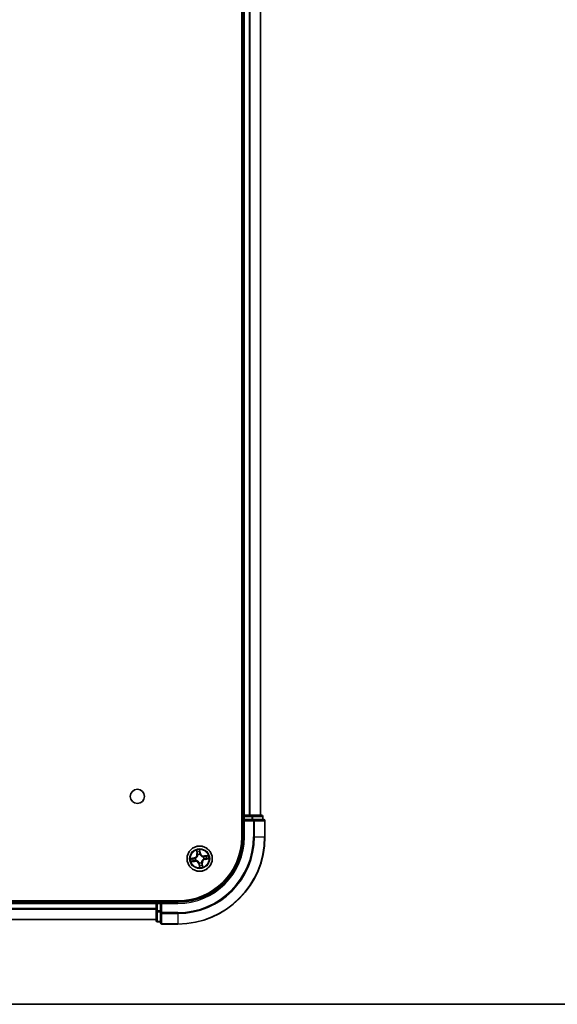
# Model space of a CAD drawing. Units: millimetres. Extents: x 0 to 6968, y 0 to 1405.
# Drawn here: x 1842 to 1965, y 0 to 226 of the extents above; entities that cross this region are included whole.
import ezdxf

# ---------------------------------------------------------------- set-up
doc = ezdxf.new("R2010")
doc.units = ezdxf.units.MM
for name, color, linetype, lineweight in [('Border (ISO)', 7, 'Continuous', 35), ('Visible (ISO)', 7, 'Continuous', 35), ('Visible Narrow (ISO)', 7, 'Continuous', 25)]:
    doc.layers.add(name, color=color, linetype=linetype, lineweight=lineweight)

# ---------------------------------------------------------------- blocks, each defined once
blk = doc.blocks.new('図面枠 tk図枠')
at = {"layer": 'Border (ISO)'}
blk.add_line((14.5, 8), (405.5, 8), dxfattribs=at)

msp = doc.modelspace()

# ---------------------------------------------------------------- linework, layer by layer
at = {"layer": 'Visible (ISO)'}
for p, q in [((1892.5424, 428.4273), (1892.5424, 38.4273)), ((1892.8424, 423.4273), (1892.8424, 43.4273)), ((1896.8424, 43.4273), (1896.8424, 423.4273)), ((1892.8424, 43.4273), (1892.5424, 43.4273)), ((1893.1424, 43.4273), (1892.8424, 43.4273)), ((1892.8424, 43.1273), (1892.8424, 42.4273)), ((1894.2019, 43.4273), (1893.1424, 43.4273)), ((1894.4255, 43.4273), (1894.2019, 43.4273)), ((1894.8011, 43.4273), (1894.4255, 43.4273)), ((1897.0424, 43.4273), (1894.8011, 43.4273)), ((1897.3424, 42.4273), (1897.3424, 43.1273)), ((1892.8424, 42.4273), (1892.8424, 38.4273)), ((1892.8424, 42.4273), (1893.1424, 42.1273)), ((1893.1424, 42.4273), (1892.8424, 42.4273)), ((1893.1424, 42.4273), (1894.8011, 42.4273)), ((1895.2019, 42.4273), (1894.8011, 42.4273)), ((1897.5424, 42.4273), (1895.2019, 42.4273)), ((1897.8424, 38.4273), (1897.8424, 42.1273)), ((1877.8424, 23.7273), (1757.8424, 23.7273)), ((1872.8424, 23.4273), (1762.8424, 23.4273)), ((1872.8424, 23.7273), (1872.8424, 23.4273)), ((1872.8424, 23.4273), (1872.8424, 23.1273)), ((1872.8424, 23.1273), (1872.8424, 21.4686)), ((1873.8424, 23.4273), (1873.1424, 23.4273)), ((1874.1424, 23.1273), (1873.8424, 23.4273)), ((1877.8424, 23.4273), (1873.8424, 23.4273)), ((1873.8424, 23.4273), (1873.8424, 23.1273)), ((1873.8424, 21.4686), (1873.8424, 23.1273)), ((1872.8424, 21.4686), (1872.8424, 19.2273)), ((1873.8424, 21.4686), (1873.8424, 21.0678)), ((1873.8424, 21.0678), (1873.8424, 18.7273)), ((1762.8424, 19.4273), (1872.8424, 19.4273)), ((1873.1424, 18.9273), (1873.8424, 18.9273)), ((1874.1424, 18.4273), (1877.8424, 18.4273))]:
    msp.add_line(p, q, dxfattribs=at)
for centre, radius in [((1868.5424, 47.7273), 1.621), ((1882.8424, 33.4273), 2.9)]:
    msp.add_circle(centre, radius, dxfattribs=at)
for centre, radius, start, end in [((1893.1424, 43.1273), 0.3, 90, 180), ((1897.0424, 43.1273), 0.3, 0, 90), ((1897.5424, 42.1273), 0.3, 0, 90), ((1877.8424, 38.4273), 20, 270, 0), ((1877.8424, 38.4273), 15, 270, 0), ((1877.8424, 38.4273), 14.7, 270, 0), ((1873.1424, 23.1273), 0.3, 90, 180), ((1873.1424, 19.2273), 0.3, 180, 270), ((1874.1424, 18.7273), 0.3, 180, 270)]:
    msp.add_arc(centre, radius, start, end, dxfattribs=at)
at = {"layer": 'Visible Narrow (ISO)'}
for p, q in [((1893.1424, 43.4273), (1893.1424, 423.4273)), ((1894.2019, 423.4273), (1894.2019, 43.4273)), ((1894.4324, 43.4273), (1894.4324, 423.4273)), ((1896.7729, 423.4273), (1896.7729, 43.4273)), ((1892.5424, 43.1273), (1892.8424, 43.1273)), ((1893.1424, 43.1273), (1892.8424, 43.1273)), ((1893.1424, 43.4273), (1893.1424, 43.1273)), ((1893.1424, 42.4273), (1893.1424, 43.1273)), ((1893.1424, 43.1273), (1894.8011, 43.1273)), ((1894.8011, 43.4273), (1894.8011, 43.1273)), ((1895.0315, 43.1273), (1894.8011, 43.1273)), ((1894.8011, 43.1273), (1894.8011, 42.4273)), ((1895.0315, 43.1273), (1897.2729, 43.1273)), ((1895.0315, 42.4273), (1895.0315, 43.1273)), ((1897.3424, 43.1273), (1897.2729, 43.1273)), ((1897.2729, 43.1273), (1897.2729, 42.4273)), ((1893.1424, 38.4273), (1893.1424, 42.1273)), ((1893.1424, 42.1273), (1895.2019, 42.1273)), ((1895.2019, 42.4273), (1895.2019, 42.1273)), ((1895.2019, 42.1273), (1895.2019, 38.4273)), ((1895.4324, 42.1273), (1895.2019, 42.1273)), ((1895.4324, 38.4273), (1895.4324, 42.1273)), ((1895.4324, 42.1273), (1897.7729, 42.1273)), ((1897.7729, 42.1273), (1897.7729, 38.4273)), ((1897.8424, 42.1273), (1897.7729, 42.1273)), ((1893.1424, 38.4273), (1892.8424, 38.4273)), ((1895.4324, 38.4273), (1895.2019, 38.4273)), ((1895.4324, 38.4273), (1897.7729, 38.4273)), ((1897.7729, 38.4273), (1897.8424, 38.4273)), ((1882.1033, 35.3502), (1882.2266, 34.5803)), ((1882.2758, 34.5882), (1882.1983, 35.0722)), ((1882.2758, 34.5882), (1882.2266, 34.5803)), ((1882.2758, 34.5882), (1882.3475, 34.5997)), ((1882.4444, 34.2871), (1882.4354, 34.3064)), ((1883.0222, 34.7221), (1882.8721, 35.4871)), ((1882.8789, 35.1934), (1882.9733, 34.7125)), ((1882.9733, 34.7125), (1882.902, 34.6985)), ((1882.9208, 34.3929), (1882.9191, 34.3717)), ((1882.9733, 34.7125), (1883.0222, 34.7221)), ((1884.7653, 34.1664), (1883.9955, 34.0431)), ((1884.0034, 33.9939), (1883.9955, 34.0431)), ((1884.0034, 33.9939), (1884.4873, 34.0715)), ((1884.0034, 33.9939), (1884.0149, 33.9222)), ((1881.5476, 33.607), (1880.7826, 33.4569)), ((1880.9195, 32.6881), (1881.6894, 32.8115)), ((1881.0763, 33.4638), (1881.5572, 33.5582)), ((1881.6815, 32.8606), (1881.1975, 32.7831)), ((1881.5572, 33.5582), (1881.5476, 33.607)), ((1881.5572, 33.5582), (1881.5712, 33.4869)), ((1881.6815, 32.8606), (1881.67, 32.9324)), ((1881.6815, 32.8606), (1881.6894, 32.8115)), ((1881.8768, 33.5057), (1881.8981, 33.5039)), ((1881.9826, 33.0292), (1881.9633, 33.0203)), ((1882.7116, 32.1421), (1882.6627, 32.1325)), ((1882.6627, 32.1325), (1882.8128, 31.3674)), ((1882.7116, 32.1421), (1882.7828, 32.1561)), ((1882.8059, 31.6611), (1882.7116, 32.1421)), ((1882.764, 32.4617), (1882.7658, 32.4829)), ((1883.2405, 32.5675), (1883.2495, 32.5481)), ((1883.4091, 32.2663), (1883.3373, 32.2548)), ((1883.4091, 32.2663), (1883.4583, 32.2742)), ((1883.4091, 32.2663), (1883.4866, 31.7824)), ((1883.5816, 31.5044), (1883.4583, 32.2742)), ((1883.7022, 33.8254), (1883.7216, 33.8343)), ((1883.8081, 33.3489), (1883.7868, 33.3506)), ((1884.1276, 33.2964), (1884.1136, 33.3677)), ((1884.6086, 33.3908), (1884.1276, 33.2964)), ((1884.1276, 33.2964), (1884.1372, 33.2475)), ((1884.1372, 33.2475), (1884.9023, 33.3976)), ((1762.8424, 23.1273), (1872.8424, 23.1273)), ((1873.1424, 23.1273), (1872.8424, 23.1273)), ((1873.1424, 23.4273), (1873.1424, 23.7273)), ((1873.1424, 23.4273), (1873.1424, 23.1273)), ((1873.1424, 23.1273), (1873.8424, 23.1273)), ((1873.1424, 21.4686), (1873.1424, 23.1273)), ((1874.1424, 23.1273), (1877.8424, 23.1273)), ((1874.1424, 21.0678), (1874.1424, 23.1273)), ((1877.8424, 23.1273), (1877.8424, 23.4273)), ((1872.8424, 22.021), (1762.8424, 22.021)), ((1762.8424, 21.8673), (1872.8424, 21.8673)), ((1873.1424, 21.4686), (1872.8424, 21.4686)), ((1873.1424, 21.4686), (1873.1424, 21.2382)), ((1873.8424, 21.4686), (1873.1424, 21.4686)), ((1873.1424, 18.9968), (1873.1424, 21.2382)), ((1873.1424, 21.2382), (1873.8424, 21.2382)), ((1874.1424, 21.0678), (1873.8424, 21.0678)), ((1877.8424, 21.0678), (1874.1424, 21.0678)), ((1874.1424, 21.0678), (1874.1424, 20.8373)), ((1874.1424, 20.8373), (1877.8424, 20.8373)), ((1874.1424, 18.4968), (1874.1424, 20.8373)), ((1877.8424, 20.8373), (1877.8424, 21.0678)), ((1877.8424, 20.8373), (1877.8424, 18.4968)), ((1872.8424, 19.4736), (1762.8424, 19.4736)), ((1873.1424, 18.9968), (1873.1424, 18.9273)), ((1873.8424, 18.9968), (1873.1424, 18.9968)), ((1877.8424, 18.4968), (1874.1424, 18.4968)), ((1874.1424, 18.4968), (1874.1424, 18.4273)), ((1877.8424, 18.4968), (1877.8424, 18.4273))]:
    msp.add_line(p, q, dxfattribs=at)
for radius in [2.8677, 2.3092, 2.1415]:
    msp.add_circle((1882.8424, 33.4273), radius, dxfattribs=at)
for centre, radius, start, end in [((1877.8424, 38.4273), 17.3595, 270, 0), ((1877.8424, 38.4273), 19.9305, 270, 0), ((1877.8424, 38.4273), 17.59, 270, 0), ((1877.8424, 38.4273), 15.3, 270, 0), ((1881.3832, 34.4452), 0.8542, 281.101081, 9.101081), ((1881.3832, 34.4452), 0.904, 281.101081, 9.101081), ((1882.8424, 33.4273), 2.0601, 89.175663, 111.0265), ((1882.8424, 33.4273), 1.6122, 89.79356, 110.408602), ((1882.8424, 33.4273), 0.9688, 85.359125, 114.843037), ((1882.8424, 33.4273), 0.9475, 85.359125, 114.843037), ((1883.8604, 34.8865), 0.904, 191.101081, 279.101081), ((1883.8604, 34.8865), 0.8542, 191.101081, 279.101081), ((1882.8424, 33.4273), 1.6122, 359.79356, 20.408602), ((1882.8424, 33.4273), 2.0601, 359.175663, 21.0265), ((1882.8424, 33.4273), 2.0601, 179.175663, 201.0265), ((1882.8424, 33.4273), 1.6122, 179.79356, 200.408602), ((1881.8245, 31.968), 0.904, 11.101081, 99.101081), ((1881.8245, 31.968), 0.8542, 11.101081, 99.101081), ((1882.8424, 33.4273), 0.9688, 175.359125, 204.843037), ((1882.8424, 33.4273), 0.9475, 175.359125, 204.843037), ((1882.8424, 33.4273), 0.9688, 265.359125, 294.843037), ((1882.8424, 33.4273), 0.9475, 265.359125, 294.843037), ((1882.8424, 33.4273), 1.6122, 269.79356, 290.408602), ((1884.3017, 32.4093), 0.904, 101.101081, 189.101081), ((1884.3017, 32.4093), 0.8542, 101.101081, 189.101081), ((1882.8424, 33.4273), 0.9475, 355.359125, 24.843037), ((1882.8424, 33.4273), 0.9688, 355.359125, 24.843037), ((1882.8424, 33.4273), 2.0601, 269.175663, 291.0265)]:
    msp.add_arc(centre, radius, start, end, dxfattribs=at)
for centre, major_axis, ratio, start_param, end_param in [((1894.8011, 43.1273), (0, 0.3), 0.76822128, 4.71238898, 6.28318531), ((1897.0424, 43.1273), (0, 0.3), 0.76822128, 4.71238898, 6.28318531), ((1895.2019, 42.1273), (0, 0.3), 0.76822128, 4.71238898, 6.28318531), ((1897.5424, 42.1273), (0, 0.3), 0.76822128, 4.71238898, 6.28318531), ((1882.2474, 35.0801), (-0.0488, -0.0107), 0.54850665, 4.7835784, 6.17876057), ((1882.2959, 34.8963), (-0.0472, -0.0165), 0.89574018, 4.73044269, 6.08586581), ((1882.3967, 34.6076), (-0.0472, -0.0165), 0.89572054, 4.73483766, 6.08588361), ((1882.4542, 34.2658), (-0.05, 0.0003), 0.87684642, 5.10328313, 6.10089396), ((1882.4542, 34.2658), (-0.0496, 0.0063), 0.41070123, 4.96449783, 6.18744952), ((1882.8301, 35.1839), (0.0495, 0.0068), 0.54850665, 0.10442473, 1.4996069), ((1882.8481, 34.9947), (0.05, 0.0008), 0.89574018, 0.19731949, 1.55274262), ((1882.8531, 34.6889), (0.05, 0.0008), 0.89572054, 0.1973017, 1.54834765), ((1882.9172, 34.3483), (0.0444, 0.0231), 0.41070123, 0.09573579, 1.31868747), ((1882.9172, 34.3483), (0.0468, 0.0175), 0.87684641, 0.18229136, 1.17990219), ((1884.0227, 33.873), (-0.0165, 0.0472), 0.89572054, 4.73483766, 6.08588361), ((1884.3114, 33.9738), (-0.0165, 0.0472), 0.89574018, 4.73044269, 6.08586581), ((1884.4952, 34.0223), (-0.0107, 0.0488), 0.54850665, 4.7835784, 6.17876057), ((1881.0859, 33.4149), (-0.0068, 0.0495), 0.54850665, 0.10442473, 1.4996069), ((1881.1896, 32.8323), (0.0107, -0.0488), 0.54850665, 4.7835784, 6.17876057), ((1881.2751, 33.4329), (-0.0008, 0.05), 0.89574018, 0.19731949, 1.55274262), ((1881.3734, 32.8807), (0.0165, -0.0472), 0.89574018, 4.73044269, 6.08586581), ((1881.5808, 33.438), (-0.0008, 0.05), 0.89572054, 0.1973017, 1.54834765), ((1881.6621, 32.9815), (0.0165, -0.0472), 0.89572054, 4.73483766, 6.08588361), ((1881.9214, 33.502), (-0.0175, 0.0468), 0.87684641, 0.18229136, 1.17990219), ((1881.9214, 33.502), (-0.0231, 0.0444), 0.41070123, 0.09573579, 1.31868747), ((1882.0039, 33.0391), (-0.0003, -0.05), 0.87684642, 5.10328313, 6.10089396), ((1882.0039, 33.0391), (-0.0063, -0.0496), 0.41070123, 4.96449783, 6.18744952), ((1882.7677, 32.5063), (-0.0444, -0.0231), 0.41070123, 0.09573579, 1.31868747), ((1882.7677, 32.5063), (-0.0468, -0.0175), 0.87684641, 0.18229136, 1.17990219), ((1882.8317, 32.1657), (-0.05, -0.0008), 0.89572054, 0.1973017, 1.54834765), ((1882.8368, 31.8599), (-0.05, -0.0008), 0.89574018, 0.19731949, 1.55274262), ((1882.8548, 31.6707), (-0.0495, -0.0068), 0.54850665, 0.10442473, 1.4996069), ((1883.2306, 32.5888), (0.0496, -0.0063), 0.41070123, 4.96449783, 6.18744952), ((1883.2306, 32.5888), (0.05, -0.0003), 0.87684642, 5.10328313, 6.10089396), ((1883.2882, 32.247), (0.0472, 0.0165), 0.89572054, 4.73483766, 6.08588361), ((1883.389, 31.9583), (0.0472, 0.0165), 0.89574018, 4.73044269, 6.08586581), ((1883.4374, 31.7745), (0.0488, 0.0107), 0.54850665, 4.7835784, 6.17876057), ((1883.6809, 33.8155), (0.0003, 0.05), 0.87684642, 5.10328313, 6.10089396), ((1883.6809, 33.8155), (0.0063, 0.0496), 0.41070123, 4.96449783, 6.18744952), ((1883.7634, 33.3525), (0.0231, -0.0444), 0.41070123, 0.09573579, 1.31868747), ((1883.7634, 33.3525), (0.0175, -0.0468), 0.87684641, 0.18229136, 1.17990219), ((1884.1041, 33.4166), (0.0008, -0.05), 0.89572054, 0.1973017, 1.54834765), ((1884.4098, 33.4216), (0.0008, -0.05), 0.89574018, 0.19731949, 1.55274262), ((1884.599, 33.4397), (0.0068, -0.0495), 0.54850665, 0.10442473, 1.4996069), ((1873.1424, 21.4686), (-0.3, 0), 0.76822128, 0, 1.57079633), ((1874.1424, 21.0678), (-0.3, 0), 0.76822128, 0, 1.57079633), ((1873.1424, 19.2273), (-0.3, 0), 0.76822128, 0, 1.57079633), ((1874.1424, 18.7273), (-0.3, 0), 0.76822128, 0, 1.57079633)]:
    msp.add_ellipse(centre, major_axis=major_axis, ratio=ratio, start_param=start_param, end_param=end_param, dxfattribs=at)
for points, knots in [([(1882.4051, 34.274), (1882.4031, 34.2583), (1882.4008, 34.2426), (1882.3841, 34.1469), (1882.3599, 34.0665), (1882.3012, 33.9392), (1882.2738, 33.8912), (1882.2422, 33.846), (1882.2107, 33.8007), (1882.1751, 33.7585), (1882.0759, 33.6594), (1882.0088, 33.6089), (1881.9248, 33.5602), (1881.9108, 33.5526), (1881.8968, 33.5453)], [0.073818549, 0.073818549, 0.073818549, 0.073818549, 0.079279611, 0.079279611, 0.107010485, 0.107010485, 0.124342281, 0.124342281, 0.124342281, 0.141674077, 0.141674077, 0.16940495, 0.16940495, 0.174866013, 0.174866013, 0.174866013, 0.174866013]), ([(1881.8981, 33.5039), (1881.9128, 33.5118), (1881.9274, 33.5201), (1882.0155, 33.5729), (1882.0861, 33.6278), (1882.1915, 33.7358), (1882.2296, 33.7819), (1882.2638, 33.8309), (1882.298, 33.8799), (1882.3281, 33.9317), (1882.3931, 34.0678), (1882.4202, 34.153), (1882.4393, 34.2539), (1882.4421, 34.2705), (1882.4444, 34.2871)], [-0.174866013, -0.174866013, -0.174866013, -0.174866013, -0.16940495, -0.16940495, -0.141674077, -0.141674077, -0.124342281, -0.124342281, -0.124342281, -0.107010485, -0.107010485, -0.079279611, -0.079279611, -0.073818549, -0.073818549, -0.073818549, -0.073818549]), ([(1882.2381, 35.106), (1882.2351, 35.1208), (1882.2303, 35.1357), (1882.2147, 35.1745), (1882.2022, 35.1983), (1882.1759, 35.243), (1882.1623, 35.264), (1882.1336, 35.3068), (1882.1184, 35.3286), (1882.1033, 35.3502)], [0, 0, 0, 0, 0.0059340385, 0.0059340385, 0.0154285, 0.0154285, 0.0237449879, 0.0237449879, 0.0323943032, 0.0323943032, 0.0323943032, 0.0323943032]), ([(1882.1033, 35.3502), (1882.1133, 35.3252), (1882.1235, 35.3001), (1882.1428, 35.2508), (1882.152, 35.2267), (1882.1702, 35.1756), (1882.1791, 35.1485), (1882.1912, 35.105), (1882.1952, 35.0884), (1882.1983, 35.0722)], [-0.0323943032, -0.0323943032, -0.0323943032, -0.0323943032, -0.0237449879, -0.0237449879, -0.0154285, -0.0154285, -0.0059340385, -0.0059340385, 0, 0, 0, 0]), ([(1882.1983, 35.0722), (1882.2069, 35.0327), (1882.2155, 34.9968), (1882.2318, 34.9348), (1882.2396, 34.9087), (1882.2467, 34.8884)], [0, 0, 0, 0, 0.014491423, 0.014491423, 0.0289828459, 0.0289828459, 0.0289828459, 0.0289828459]), ([(1882.2802, 34.9383), (1882.2739, 34.9567), (1882.267, 34.9805), (1882.2528, 35.0372), (1882.2455, 35.07), (1882.2381, 35.106)], [-0.0289828459, -0.0289828459, -0.0289828459, -0.0289828459, -0.014491423, -0.014491423, 0, 0, 0, 0]), ([(1882.2467, 34.8884), (1882.2635, 34.8403), (1882.2803, 34.7922), (1882.3139, 34.6959), (1882.3307, 34.6478), (1882.3475, 34.5997)], [0, 0, 0, 0, 0.0343899271, 0.0343899271, 0.0687798542, 0.0687798542, 0.0687798542, 0.0687798542]), ([(1882.3809, 34.6495), (1882.3641, 34.6976), (1882.3473, 34.7458), (1882.3138, 34.842), (1882.297, 34.8901), (1882.2802, 34.9383)], [-0.0687798542, -0.0687798542, -0.0687798542, -0.0687798542, -0.0343899271, -0.0343899271, 0, 0, 0, 0]), ([(1882.3475, 34.5997), (1882.371, 34.5344), (1882.3877, 34.4666), (1882.4022, 34.3563), (1882.405, 34.3159), (1882.4051, 34.274)], [0, 0, 0, 0, 0.0491206273, 0.0491206273, 0.0764653604, 0.0764653604, 0.0764653604, 0.0764653604]), ([(1882.4354, 34.3064), (1882.4365, 34.3506), (1882.4344, 34.3932), (1882.4214, 34.5094), (1882.4048, 34.5807), (1882.3809, 34.6495)], [-0.0764653604, -0.0764653604, -0.0764653604, -0.0764653604, -0.0491206273, -0.0491206273, 0, 0, 0, 0]), ([(1882.8721, 35.4871), (1882.8639, 35.4561), (1882.8557, 35.4247), (1882.8392, 35.3542), (1882.8315, 35.3155), (1882.8267, 35.2551), (1882.8266, 35.2325), (1882.8299, 35.2114)], [-0.0003383294, -0.0003383294, -0.0003383294, -0.0003383294, 0.0102009359, 0.0102009359, 0.0236501899, 0.0236501899, 0.0320559737, 0.0320559737, 0.0320559737, 0.0320559737]), ([(1882.8299, 35.2114), (1882.8354, 35.1753), (1882.8398, 35.1422), (1882.846, 35.084), (1882.8479, 35.0591), (1882.8482, 35.0394)], [-0.0289828459, -0.0289828459, -0.0289828459, -0.0289828459, -0.0145850634, -0.0145850634, 0, 0, 0, 0]), ([(1882.8482, 35.0394), (1882.8491, 34.9885), (1882.85, 34.9375), (1882.8517, 34.8356), (1882.8526, 34.7847), (1882.8535, 34.7337)], [-0.0687798542, -0.0687798542, -0.0687798542, -0.0687798542, -0.0343899271, -0.0343899271, 0, 0, 0, 0]), ([(1882.8535, 34.7337), (1882.8548, 34.6609), (1882.8638, 34.5882), (1882.8918, 34.4747), (1882.9045, 34.434), (1882.9208, 34.3929)], [-0.0982412545, -0.0982412545, -0.0982412545, -0.0982412545, -0.0491206273, -0.0491206273, -0.0217758941, -0.0217758941, -0.0217758941, -0.0217758941]), ([(1882.8789, 35.1934), (1882.8751, 35.2165), (1882.8727, 35.2409), (1882.8689, 35.3057), (1882.8688, 35.3467), (1882.87, 35.4213), (1882.871, 35.4544), (1882.8721, 35.4871)], [-0.0320559737, -0.0320559737, -0.0320559737, -0.0320559737, -0.0236501899, -0.0236501899, -0.0102009359, -0.0102009359, 0.0003383294, 0.0003383294, 0.0003383294, 0.0003383294]), ([(1882.897, 35.0042), (1882.8966, 35.0259), (1882.8948, 35.0533), (1882.8887, 35.1173), (1882.8844, 35.1537), (1882.8789, 35.1934)], [0, 0, 0, 0, 0.0145850634, 0.0145850634, 0.0289828459, 0.0289828459, 0.0289828459, 0.0289828459]), ([(1882.902, 34.6985), (1882.9012, 34.7495), (1882.9003, 34.8004), (1882.8986, 34.9023), (1882.8978, 34.9533), (1882.897, 35.0042)], [0, 0, 0, 0, 0.0343899271, 0.0343899271, 0.0687798542, 0.0687798542, 0.0687798542, 0.0687798542]), ([(1882.9605, 34.3729), (1882.9461, 34.4123), (1882.9348, 34.4512), (1882.9103, 34.5597), (1882.9026, 34.6291), (1882.902, 34.6985)], [0.0217758941, 0.0217758941, 0.0217758941, 0.0217758941, 0.0491206273, 0.0491206273, 0.0982412545, 0.0982412545, 0.0982412545, 0.0982412545]), ([(1882.9191, 34.3717), (1882.927, 34.3569), (1882.9352, 34.3423), (1882.988, 34.2542), (1883.0429, 34.1836), (1883.151, 34.0783), (1883.197, 34.0401), (1883.246, 34.0059), (1883.2951, 33.9717), (1883.3468, 33.9416), (1883.483, 33.8766), (1883.5682, 33.8495), (1883.6691, 33.8304), (1883.6857, 33.8276), (1883.7022, 33.8254)], [-0.174866013, -0.174866013, -0.174866013, -0.174866013, -0.16940495, -0.16940495, -0.141674077, -0.141674077, -0.124342281, -0.124342281, -0.124342281, -0.107010485, -0.107010485, -0.079279611, -0.079279611, -0.073818549, -0.073818549, -0.073818549, -0.073818549]), ([(1883.6892, 33.8646), (1883.6735, 33.8666), (1883.6577, 33.8689), (1883.5621, 33.8856), (1883.4816, 33.9098), (1883.3544, 33.9685), (1883.3063, 33.9959), (1883.2611, 34.0275), (1883.2159, 34.059), (1883.1736, 34.0946), (1883.0745, 34.1938), (1883.0241, 34.2609), (1882.9754, 34.3449), (1882.9677, 34.3589), (1882.9605, 34.3729)], [0.073818549, 0.073818549, 0.073818549, 0.073818549, 0.079279611, 0.079279611, 0.107010485, 0.107010485, 0.124342281, 0.124342281, 0.124342281, 0.141674077, 0.141674077, 0.16940495, 0.16940495, 0.174866013, 0.174866013, 0.174866013, 0.174866013]), ([(1884.0149, 33.9222), (1883.9496, 33.8987), (1883.8818, 33.882), (1883.7714, 33.8675), (1883.731, 33.8647), (1883.6892, 33.8646)], [0, 0, 0, 0, 0.0491206273, 0.0491206273, 0.0764653604, 0.0764653604, 0.0764653604, 0.0764653604]), ([(1884.3036, 34.023), (1884.2554, 34.0062), (1884.2073, 33.9894), (1884.1111, 33.9558), (1884.063, 33.939), (1884.0149, 33.9222)], [0, 0, 0, 0, 0.0343899271, 0.0343899271, 0.0687798542, 0.0687798542, 0.0687798542, 0.0687798542]), ([(1884.0646, 33.8888), (1884.1128, 33.9056), (1884.1609, 33.9224), (1884.2572, 33.9559), (1884.3053, 33.9727), (1884.3534, 33.9895)], [-0.0687798542, -0.0687798542, -0.0687798542, -0.0687798542, -0.0343899271, -0.0343899271, 0, 0, 0, 0]), ([(1884.4873, 34.0715), (1884.4479, 34.0628), (1884.412, 34.0542), (1884.35, 34.0379), (1884.3238, 34.0301), (1884.3036, 34.023)], [0, 0, 0, 0, 0.014491423, 0.014491423, 0.0289828459, 0.0289828459, 0.0289828459, 0.0289828459]), ([(1884.3534, 33.9895), (1884.3719, 33.9959), (1884.3957, 34.0027), (1884.4523, 34.0169), (1884.4851, 34.0243), (1884.5212, 34.0316)], [-0.0289828459, -0.0289828459, -0.0289828459, -0.0289828459, -0.014491423, -0.014491423, 0, 0, 0, 0]), ([(1884.7653, 34.1664), (1884.7404, 34.1564), (1884.7152, 34.1462), (1884.666, 34.1269), (1884.6418, 34.1177), (1884.5907, 34.0995), (1884.5637, 34.0906), (1884.5201, 34.0785), (1884.5036, 34.0745), (1884.4873, 34.0715)], [-0.0323943032, -0.0323943032, -0.0323943032, -0.0323943032, -0.0237449879, -0.0237449879, -0.0154285, -0.0154285, -0.0059340385, -0.0059340385, 0, 0, 0, 0]), ([(1884.5212, 34.0316), (1884.5359, 34.0346), (1884.5508, 34.0394), (1884.5896, 34.055), (1884.6134, 34.0675), (1884.6582, 34.0939), (1884.6792, 34.1074), (1884.7219, 34.1361), (1884.7437, 34.1514), (1884.7653, 34.1664)], [0, 0, 0, 0, 0.0059340385, 0.0059340385, 0.0154285, 0.0154285, 0.0237449879, 0.0237449879, 0.0323943032, 0.0323943032, 0.0323943032, 0.0323943032]), ([(1881.0763, 33.4638), (1881.0532, 33.4599), (1881.0288, 33.4576), (1880.9641, 33.4538), (1880.923, 33.4537), (1880.8484, 33.4549), (1880.8153, 33.4559), (1880.7826, 33.4569)], [-0.0320559737, -0.0320559737, -0.0320559737, -0.0320559737, -0.0236501899, -0.0236501899, -0.0102009359, -0.0102009359, 0.0003383294, 0.0003383294, 0.0003383294, 0.0003383294]), ([(1880.7826, 33.4569), (1880.8136, 33.4488), (1880.845, 33.4405), (1880.9155, 33.424), (1880.9542, 33.4164), (1881.0146, 33.4115), (1881.0372, 33.4115), (1881.0583, 33.4147)], [-0.0003383294, -0.0003383294, -0.0003383294, -0.0003383294, 0.0102009359, 0.0102009359, 0.0236501899, 0.0236501899, 0.0320559737, 0.0320559737, 0.0320559737, 0.0320559737]), ([(1881.1637, 32.8229), (1881.1489, 32.8199), (1881.134, 32.8152), (1881.0952, 32.7996), (1881.0714, 32.7871), (1881.0267, 32.7607), (1881.0057, 32.7471), (1880.9629, 32.7184), (1880.9411, 32.7032), (1880.9195, 32.6881)], [0, 0, 0, 0, 0.0059340385, 0.0059340385, 0.0154285, 0.0154285, 0.0237449879, 0.0237449879, 0.0323943032, 0.0323943032, 0.0323943032, 0.0323943032]), ([(1880.9195, 32.6881), (1880.9445, 32.6982), (1880.9696, 32.7083), (1881.0189, 32.7277), (1881.043, 32.7368), (1881.0942, 32.7551), (1881.1212, 32.764), (1881.1647, 32.776), (1881.1813, 32.78), (1881.1975, 32.7831)], [-0.0323943032, -0.0323943032, -0.0323943032, -0.0323943032, -0.0237449879, -0.0237449879, -0.0154285, -0.0154285, -0.0059340385, -0.0059340385, 0, 0, 0, 0]), ([(1881.0583, 33.4147), (1881.0944, 33.4202), (1881.1275, 33.4246), (1881.1857, 33.4309), (1881.2106, 33.4327), (1881.2303, 33.4331)], [-0.0289828459, -0.0289828459, -0.0289828459, -0.0289828459, -0.0145850634, -0.0145850634, 0, 0, 0, 0]), ([(1881.2655, 33.4818), (1881.2439, 33.4814), (1881.2164, 33.4797), (1881.1524, 33.4736), (1881.116, 33.4692), (1881.0763, 33.4638)], [0, 0, 0, 0, 0.0145850634, 0.0145850634, 0.0289828459, 0.0289828459, 0.0289828459, 0.0289828459]), ([(1881.3314, 32.8651), (1881.313, 32.8587), (1881.2892, 32.8518), (1881.2325, 32.8376), (1881.1997, 32.8303), (1881.1637, 32.8229)], [-0.0289828459, -0.0289828459, -0.0289828459, -0.0289828459, -0.014491423, -0.014491423, 0, 0, 0, 0]), ([(1881.1975, 32.7831), (1881.237, 32.7918), (1881.2729, 32.8003), (1881.3349, 32.8167), (1881.361, 32.8244), (1881.3813, 32.8315)], [0, 0, 0, 0, 0.014491423, 0.014491423, 0.0289828459, 0.0289828459, 0.0289828459, 0.0289828459]), ([(1881.2303, 33.4331), (1881.2812, 33.434), (1881.3322, 33.4348), (1881.4341, 33.4366), (1881.4851, 33.4375), (1881.536, 33.4384)], [-0.0687798542, -0.0687798542, -0.0687798542, -0.0687798542, -0.0343899271, -0.0343899271, 0, 0, 0, 0]), ([(1881.5712, 33.4869), (1881.5203, 33.486), (1881.4693, 33.4852), (1881.3674, 33.4835), (1881.3164, 33.4826), (1881.2655, 33.4818)], [0, 0, 0, 0, 0.0343899271, 0.0343899271, 0.0687798542, 0.0687798542, 0.0687798542, 0.0687798542]), ([(1881.6202, 32.9657), (1881.5721, 32.949), (1881.524, 32.9322), (1881.4277, 32.8986), (1881.3796, 32.8819), (1881.3314, 32.8651)], [-0.0687798542, -0.0687798542, -0.0687798542, -0.0687798542, -0.0343899271, -0.0343899271, 0, 0, 0, 0]), ([(1881.3813, 32.8315), (1881.4294, 32.8483), (1881.4775, 32.8651), (1881.5738, 32.8988), (1881.6219, 32.9156), (1881.67, 32.9324)], [0, 0, 0, 0, 0.0343899271, 0.0343899271, 0.0687798542, 0.0687798542, 0.0687798542, 0.0687798542]), ([(1881.536, 33.4384), (1881.6088, 33.4396), (1881.6815, 33.4487), (1881.795, 33.4766), (1881.8357, 33.4894), (1881.8768, 33.5057)], [-0.0982412545, -0.0982412545, -0.0982412545, -0.0982412545, -0.0491206273, -0.0491206273, -0.0217758941, -0.0217758941, -0.0217758941, -0.0217758941]), ([(1881.8968, 33.5453), (1881.8575, 33.5309), (1881.8185, 33.5196), (1881.71, 33.4951), (1881.6406, 33.4874), (1881.5712, 33.4869)], [0.0217758941, 0.0217758941, 0.0217758941, 0.0217758941, 0.0491206273, 0.0491206273, 0.0982412545, 0.0982412545, 0.0982412545, 0.0982412545]), ([(1881.9633, 33.0203), (1881.9191, 33.0213), (1881.8765, 33.0193), (1881.7603, 33.0063), (1881.689, 32.9897), (1881.6202, 32.9657)], [-0.0764653604, -0.0764653604, -0.0764653604, -0.0764653604, -0.0491206273, -0.0491206273, 0, 0, 0, 0]), ([(1881.67, 32.9324), (1881.7353, 32.9558), (1881.8031, 32.9725), (1881.9134, 32.987), (1881.9538, 32.9899), (1881.9957, 32.9899)], [0, 0, 0, 0, 0.0491206273, 0.0491206273, 0.0764653604, 0.0764653604, 0.0764653604, 0.0764653604]), ([(1882.7658, 32.4829), (1882.7579, 32.4976), (1882.7496, 32.5123), (1882.6968, 32.6004), (1882.6419, 32.671), (1882.5339, 32.7763), (1882.4878, 32.8145), (1882.4388, 32.8487), (1882.3898, 32.8829), (1882.338, 32.9129), (1882.2019, 32.9779), (1882.1167, 33.0051), (1882.0158, 33.0242), (1881.9992, 33.0269), (1881.9826, 33.0292)], [-0.174866013, -0.174866013, -0.174866013, -0.174866013, -0.16940495, -0.16940495, -0.141674077, -0.141674077, -0.124342281, -0.124342281, -0.124342281, -0.107010485, -0.107010485, -0.079279611, -0.079279611, -0.073818549, -0.073818549, -0.073818549, -0.073818549]), ([(1881.9957, 32.9899), (1882.0114, 32.988), (1882.0271, 32.9856), (1882.1228, 32.9689), (1882.2032, 32.9448), (1882.3305, 32.886), (1882.3785, 32.8586), (1882.4237, 32.8271), (1882.469, 32.7955), (1882.5112, 32.7599), (1882.6104, 32.6608), (1882.6608, 32.5936), (1882.7095, 32.5096), (1882.7171, 32.4957), (1882.7244, 32.4816)], [0.073818549, 0.073818549, 0.073818549, 0.073818549, 0.079279611, 0.079279611, 0.107010485, 0.107010485, 0.124342281, 0.124342281, 0.124342281, 0.141674077, 0.141674077, 0.16940495, 0.16940495, 0.174866013, 0.174866013, 0.174866013, 0.174866013]), ([(1882.7244, 32.4816), (1882.7388, 32.4423), (1882.7501, 32.4034), (1882.7746, 32.2948), (1882.7823, 32.2254), (1882.7828, 32.1561)], [0.0217758941, 0.0217758941, 0.0217758941, 0.0217758941, 0.0491206273, 0.0491206273, 0.0982412545, 0.0982412545, 0.0982412545, 0.0982412545]), ([(1882.8313, 32.1209), (1882.8301, 32.1937), (1882.821, 32.2663), (1882.7931, 32.3799), (1882.7803, 32.4206), (1882.764, 32.4617)], [-0.0982412545, -0.0982412545, -0.0982412545, -0.0982412545, -0.0491206273, -0.0491206273, -0.0217758941, -0.0217758941, -0.0217758941, -0.0217758941]), ([(1882.7828, 32.1561), (1882.7837, 32.1051), (1882.7845, 32.0541), (1882.7862, 31.9522), (1882.7871, 31.9013), (1882.7879, 31.8503)], [0, 0, 0, 0, 0.0343899271, 0.0343899271, 0.0687798542, 0.0687798542, 0.0687798542, 0.0687798542]), ([(1882.7879, 31.8503), (1882.7883, 31.8287), (1882.79, 31.8013), (1882.7961, 31.7373), (1882.8005, 31.7009), (1882.8059, 31.6611)], [0, 0, 0, 0, 0.0145850634, 0.0145850634, 0.0289828459, 0.0289828459, 0.0289828459, 0.0289828459]), ([(1882.8059, 31.6611), (1882.8098, 31.638), (1882.8121, 31.6137), (1882.8159, 31.5489), (1882.816, 31.5079), (1882.8148, 31.4333), (1882.8138, 31.4002), (1882.8128, 31.3674)], [-0.0320559737, -0.0320559737, -0.0320559737, -0.0320559737, -0.0236501899, -0.0236501899, -0.0102009359, -0.0102009359, 0.0003383294, 0.0003383294, 0.0003383294, 0.0003383294]), ([(1882.8128, 31.3674), (1882.8209, 31.3985), (1882.8292, 31.4298), (1882.8457, 31.5004), (1882.8533, 31.5391), (1882.8582, 31.5995), (1882.8582, 31.622), (1882.855, 31.6431)], [-0.0003383294, -0.0003383294, -0.0003383294, -0.0003383294, 0.0102009359, 0.0102009359, 0.0236501899, 0.0236501899, 0.0320559737, 0.0320559737, 0.0320559737, 0.0320559737]), ([(1882.8366, 31.8151), (1882.8357, 31.8661), (1882.8349, 31.917), (1882.8331, 32.0189), (1882.8322, 32.0699), (1882.8313, 32.1209)], [-0.0687798542, -0.0687798542, -0.0687798542, -0.0687798542, -0.0343899271, -0.0343899271, 0, 0, 0, 0]), ([(1882.855, 31.6431), (1882.8495, 31.6793), (1882.8451, 31.7124), (1882.8388, 31.7705), (1882.837, 31.7955), (1882.8366, 31.8151)], [-0.0289828459, -0.0289828459, -0.0289828459, -0.0289828459, -0.0145850634, -0.0145850634, 0, 0, 0, 0]), ([(1883.7868, 33.3506), (1883.7721, 33.3427), (1883.7574, 33.3345), (1883.6693, 33.2817), (1883.5988, 33.2268), (1883.4934, 33.1187), (1883.4552, 33.0727), (1883.421, 33.0237), (1883.3868, 32.9746), (1883.3568, 32.9229), (1883.2918, 32.7867), (1883.2646, 32.7015), (1883.2455, 32.6006), (1883.2428, 32.584), (1883.2405, 32.5675)], [-0.174866013, -0.174866013, -0.174866013, -0.174866013, -0.16940495, -0.16940495, -0.141674077, -0.141674077, -0.124342281, -0.124342281, -0.124342281, -0.107010485, -0.107010485, -0.079279611, -0.079279611, -0.073818549, -0.073818549, -0.073818549, -0.073818549]), ([(1883.2495, 32.5481), (1883.2484, 32.5039), (1883.2505, 32.4613), (1883.2634, 32.3452), (1883.28, 32.2738), (1883.304, 32.2051)], [-0.0764653604, -0.0764653604, -0.0764653604, -0.0764653604, -0.0491206273, -0.0491206273, 0, 0, 0, 0]), ([(1883.2798, 32.5805), (1883.2817, 32.5963), (1883.2841, 32.612), (1883.3008, 32.7076), (1883.3249, 32.7881), (1883.3837, 32.9153), (1883.4111, 32.9634), (1883.4426, 33.0086), (1883.4742, 33.0538), (1883.5098, 33.0961), (1883.6089, 33.1952), (1883.6761, 33.2456), (1883.7601, 33.2943), (1883.774, 33.302), (1883.7881, 33.3093)], [0.073818549, 0.073818549, 0.073818549, 0.073818549, 0.079279611, 0.079279611, 0.107010485, 0.107010485, 0.124342281, 0.124342281, 0.124342281, 0.141674077, 0.141674077, 0.16940495, 0.16940495, 0.174866013, 0.174866013, 0.174866013, 0.174866013]), ([(1883.3373, 32.2548), (1883.3139, 32.3201), (1883.2972, 32.3879), (1883.2827, 32.4983), (1883.2798, 32.5387), (1883.2798, 32.5805)], [0, 0, 0, 0, 0.0491206273, 0.0491206273, 0.0764653604, 0.0764653604, 0.0764653604, 0.0764653604]), ([(1883.304, 32.2051), (1883.3207, 32.1569), (1883.3375, 32.1088), (1883.3711, 32.0126), (1883.3878, 31.9644), (1883.4046, 31.9163)], [-0.0687798542, -0.0687798542, -0.0687798542, -0.0687798542, -0.0343899271, -0.0343899271, 0, 0, 0, 0]), ([(1883.4382, 31.9662), (1883.4214, 32.0143), (1883.4046, 32.0624), (1883.371, 32.1586), (1883.3542, 32.2067), (1883.3373, 32.2548)], [0, 0, 0, 0, 0.0343899271, 0.0343899271, 0.0687798542, 0.0687798542, 0.0687798542, 0.0687798542]), ([(1883.4046, 31.9163), (1883.411, 31.8979), (1883.4179, 31.874), (1883.4321, 31.8174), (1883.4394, 31.7846), (1883.4468, 31.7485)], [-0.0289828459, -0.0289828459, -0.0289828459, -0.0289828459, -0.014491423, -0.014491423, 0, 0, 0, 0]), ([(1883.4866, 31.7824), (1883.4779, 31.8218), (1883.4694, 31.8577), (1883.453, 31.9198), (1883.4453, 31.9459), (1883.4382, 31.9662)], [0, 0, 0, 0, 0.014491423, 0.014491423, 0.0289828459, 0.0289828459, 0.0289828459, 0.0289828459]), ([(1883.4468, 31.7485), (1883.4498, 31.7338), (1883.4546, 31.7189), (1883.4701, 31.6801), (1883.4826, 31.6563), (1883.509, 31.6115), (1883.5226, 31.5905), (1883.5513, 31.5478), (1883.5665, 31.526), (1883.5816, 31.5044)], [0, 0, 0, 0, 0.0059340385, 0.0059340385, 0.0154285, 0.0154285, 0.0237449879, 0.0237449879, 0.0323943032, 0.0323943032, 0.0323943032, 0.0323943032]), ([(1883.5816, 31.5044), (1883.5715, 31.5293), (1883.5614, 31.5545), (1883.5421, 31.6037), (1883.5329, 31.6279), (1883.5146, 31.679), (1883.5057, 31.706), (1883.4937, 31.7496), (1883.4897, 31.7661), (1883.4866, 31.7824)], [-0.0323943032, -0.0323943032, -0.0323943032, -0.0323943032, -0.0237449879, -0.0237449879, -0.0154285, -0.0154285, -0.0059340385, -0.0059340385, 0, 0, 0, 0]), ([(1883.7216, 33.8343), (1883.7658, 33.8332), (1883.8084, 33.8353), (1883.9246, 33.8483), (1883.9959, 33.8649), (1884.0646, 33.8888)], [-0.0764653604, -0.0764653604, -0.0764653604, -0.0764653604, -0.0491206273, -0.0491206273, 0, 0, 0, 0]), ([(1883.7881, 33.3093), (1883.8274, 33.3236), (1883.8663, 33.3349), (1883.9749, 33.3594), (1884.0443, 33.3672), (1884.1136, 33.3677)], [0.0217758941, 0.0217758941, 0.0217758941, 0.0217758941, 0.0491206273, 0.0491206273, 0.0982412545, 0.0982412545, 0.0982412545, 0.0982412545]), ([(1884.1488, 33.4162), (1884.0761, 33.4149), (1884.0034, 33.4059), (1883.8898, 33.3779), (1883.8492, 33.3652), (1883.8081, 33.3489)], [-0.0982412545, -0.0982412545, -0.0982412545, -0.0982412545, -0.0491206273, -0.0491206273, -0.0217758941, -0.0217758941, -0.0217758941, -0.0217758941]), ([(1884.1136, 33.3677), (1884.1646, 33.3685), (1884.2156, 33.3694), (1884.3175, 33.3711), (1884.3684, 33.3719), (1884.4194, 33.3728)], [0, 0, 0, 0, 0.0343899271, 0.0343899271, 0.0687798542, 0.0687798542, 0.0687798542, 0.0687798542]), ([(1884.4546, 33.4215), (1884.4036, 33.4206), (1884.3527, 33.4197), (1884.2508, 33.418), (1884.1998, 33.4171), (1884.1488, 33.4162)], [-0.0687798542, -0.0687798542, -0.0687798542, -0.0687798542, -0.0343899271, -0.0343899271, 0, 0, 0, 0]), ([(1884.4194, 33.3728), (1884.441, 33.3731), (1884.4684, 33.3749), (1884.5324, 33.381), (1884.5688, 33.3853), (1884.6086, 33.3908)], [0, 0, 0, 0, 0.0145850634, 0.0145850634, 0.0289828459, 0.0289828459, 0.0289828459, 0.0289828459]), ([(1884.6266, 33.4398), (1884.5904, 33.4343), (1884.5573, 33.4299), (1884.4992, 33.4237), (1884.4742, 33.4218), (1884.4546, 33.4215)], [-0.0289828459, -0.0289828459, -0.0289828459, -0.0289828459, -0.0145850634, -0.0145850634, 0, 0, 0, 0]), ([(1884.6086, 33.3908), (1884.6317, 33.3946), (1884.656, 33.397), (1884.7208, 33.4008), (1884.7618, 33.4009), (1884.8364, 33.3997), (1884.8695, 33.3987), (1884.9023, 33.3976)], [-0.0320559737, -0.0320559737, -0.0320559737, -0.0320559737, -0.0236501899, -0.0236501899, -0.0102009359, -0.0102009359, 0.0003383294, 0.0003383294, 0.0003383294, 0.0003383294]), ([(1884.9023, 33.3976), (1884.8712, 33.4058), (1884.8399, 33.414), (1884.7693, 33.4305), (1884.7307, 33.4382), (1884.6703, 33.4431), (1884.6477, 33.4431), (1884.6266, 33.4398)], [-0.0003383294, -0.0003383294, -0.0003383294, -0.0003383294, 0.0102009359, 0.0102009359, 0.0236501899, 0.0236501899, 0.0320559737, 0.0320559737, 0.0320559737, 0.0320559737])]:
    msp.add_open_spline(points, degree=3, knots=knots, dxfattribs=at)

# ---------------------------------------------------------------- block references
at = {"xscale": 5, "yscale": 5, "zscale": 5}
msp.add_blockref('図面枠 tk図枠', (915, -40), dxfattribs=at)

doc.saveas('drawing.dxf')
